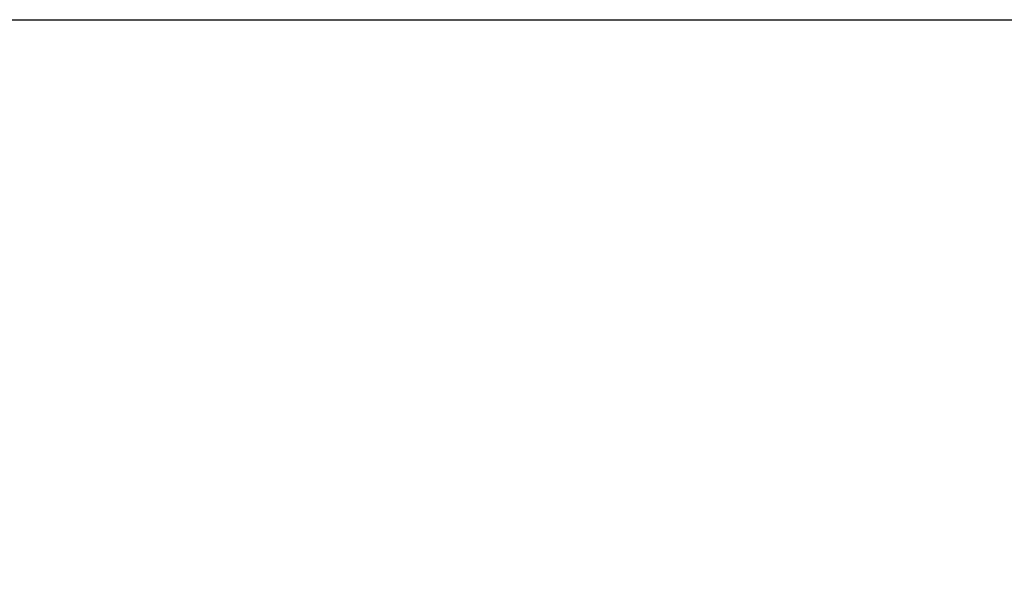
# Model space of a CAD drawing. Units: millimetres. Extents: x 5332 to 14445, y -5321 to 619.
# Drawn here: x 8467 to 8565, y -1607 to -1552 of the extents above; entities that cross this region are included whole.
import ezdxf

# ---------------------------------------------------------------- set-up
doc = ezdxf.new("R2010")
doc.units = ezdxf.units.MM
doc.layers.add('Dim', color=2, linetype='Continuous')
doc.styles.get("Standard").update_dxf_attribs({"font": 'arial.ttf'})
doc.dimstyles.new('1 to 20', dxfattribs={"dimtxt": 50, "dimasz": 50, "dimexe": 25, "dimexo": 12.5, "dimgap": 12.5, "dimtad": 1, "dimdec": 0, "dimtxsty": 'Standard', "dimcen": 50, "dimclrd": 256, "dimclre": 256, "dimclrt": 256, "dimadec": 0, "dimazin": 0, "dimtfac": 1, "dimtdec": 0, "dimtmove": 0, "dimatfit": 3, "dimfxl": 1, "dimtfillclr": 256, "dimlwd": -1, "dimlwe": -1, "dimarcsym": 0})

# ---------------------------------------------------------------- blocks, each defined once
blk = doc.blocks.new('*D7')
at = {"layer": 'Defpoints', "color": 0, "transparency": 16777216}
for p in [(8406.191, -1552.202), (9160.415, -1552.202), (8769.895, -3251.609)]:
    blk.add_point(p, dxfattribs=at)
at = {"layer": 'Dim', "transparency": 16777216}
for p, q in [((8418.691, -1552.202), (9185.415, -1552.202)), ((9160.415, -3201.609), (9160.415, -1602.202)), ((8782.395, -3251.609), (9185.415, -3251.609))]:
    blk.add_line(p, q, dxfattribs=at)
for points in [[(9152.082, -1602.202), (9168.748, -1602.202), (9160.415, -1552.202)], [(9152.082, -3201.609), (9168.748, -3201.609), (9160.415, -3251.609)]]:
    blk.add_solid(points, dxfattribs=at)
at = {"layer": 'Dim', "transparency": 16777216, "insert": (9115.139, -2401.905), "char_height": 50, "attachment_point": 5, "rotation": 90}
blk.add_mtext('1700 (Emergency stop)', dxfattribs=at)

msp = doc.modelspace()

# ---------------------------------------------------------------- dimensions: what is measured, and where the dimension line sits
at = {"layer": 'Dim'}
dim = msp.add_linear_dim(base=(9160.415, -1552.202), p1=(8769.895, -3251.609), p2=(8406.191, -1552.202), angle=90, text='1700 (Emergency stop)', dimstyle='1 to 20', dxfattribs=at)
dim.commit()
dim.dimension.update_dxf_attribs({"geometry": '*D7', "text_midpoint": (9160.415, -2401.905), "dimtype": 160})

doc.saveas('drawing.dxf')
